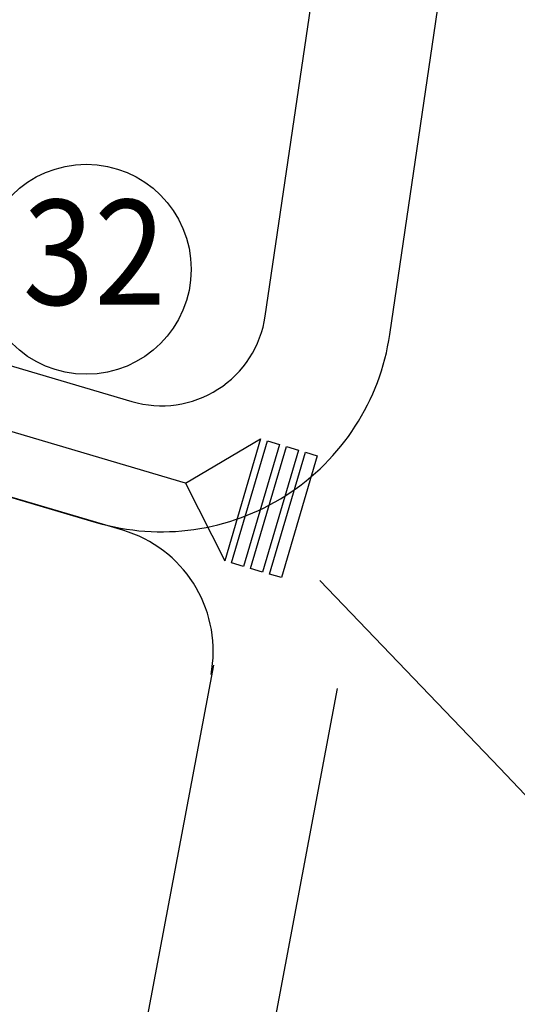
# Model space of a CAD drawing. Units: millimetres. Extents: x 4460992 to 10952404, y -1960957 to 76065.
# Drawn here: x 10611130 to 10634848, y -328176 to -281285 of the extents above; entities that cross this region are included whole.
import ezdxf
from ezdxf.enums import TextEntityAlignment as Align

# ---------------------------------------------------------------- set-up
doc = ezdxf.new("R2010")
doc.units = ezdxf.units.MM
doc.header["$LTSCALE"] = 800
doc.header["$MEASUREMENT"] = 0
doc.linetypes.add('CENTER', pattern=[2, 1.25, -0.25, 0.25, -0.25])
for name, color, linetype in [('KICHTHUOC', 1, 'CONTINUOUS'), ('manh', 8, 'CONTINUOUS'), ('TEXT', 3, 'CONTINUOUS'), ('TRUC', 1, 'CENTER')]:
    doc.layers.add(name, color=color, linetype=linetype)
doc.styles.add('text', font='VHAVAN.ttf', dxfattribs={"width": 0.9})

msp = doc.modelspace()

# ---------------------------------------------------------------- linework, layer by layer
at = {"layer": 'KICHTHUOC', "linetype": 'Continuous'}
for p, q in [((10616051.6, -305600.2), (10595856.5, -299645.9)), ((10617236.7, -328685.9), (10620386.7, -312025.9)), ((10620254.9, -312472.9), (10620290.7, -312229.4)), ((10623132.2, -329800.6), (10626282.2, -313140.6))]:
    msp.add_line(p, q, dxfattribs=at)
for points in [[(10601230.5, -301230.3), (10614777.2, -305224.5, 0.4559919), (10628770.7, -296276.1), (10631700.4, -276381.3), (10632552, -266102.3), (10634158.6, -254689.3), (10631708.5, -222399.3), (10631153.3, -215470.2), (10629264.5, -207115), (10623503.8, -192034), (10621951.6, -183338.3), (10621075.4, -170103.6), (10618604.8, -160738.1), (10617031.1, -151617.8), (10617355.6, -114118), (10617845.7, -101472.2), (10621261.2, -82697.1), (10622290.2, -60874)], [(10602927.4, -295475.3), (10616474, -299469.4, 0.4559919), (10622834.7, -295401.9), (10625736.7, -275695.9), (10626586.7, -265435.9), (10628126.7, -254495.9), (10625726.7, -222865.9), (10625206.7, -216375.9), (10623506.7, -208855.9), (10617696.7, -193645.9), (10615986.7, -184065.9), (10615126.7, -171075.9), (10612736.7, -162015.9), (10611026.7, -152105.9), (10611356.7, -113975.9), (10611866.7, -100815.9), (10615286.7, -82015.9), (10616296.8, -60591.4)]]:
    msp.add_lwpolyline(points, format="xyb", dxfattribs=at)
at = {"layer": 'KICHTHUOC', "color": 7, "linetype": 'Continuous'}
msp.add_circle((10614304.9, -293172.9, -336588.1), 5000, dxfattribs=at)
at = {"layer": 'KICHTHUOC', "linetype": 'Continuous'}
msp.add_arc((10614354.7, -311355.2), 6000, 351.62276, 73.57236, dxfattribs=at)
at = {"layer": 'manh'}
for q in [(10622614.7, -301252.1), (10620902.8, -307058.3)]:
    msp.add_line((10619029.5, -303350.5), q, dxfattribs=at)
msp.add_lwpolyline([(10622614.7, -301252.1), (10622614.7, -301252.1), (10620902.8, -307058.3), (10620902.8, -307058.3)], dxfattribs=at)
for points in [[(10621226.4, -307153.7), (10622938.3, -301347.5), (10623508.8, -301515.7), (10621796.9, -307321.9)], [(10622129.7, -307420), (10623841.6, -301613.9), (10624412.2, -301782.1), (10622700.3, -307588.3)], [(10623033.1, -307686.4), (10624745, -301880.2), (10625315.5, -302048.4), (10623603.7, -307854.6)]]:
    msp.add_lwpolyline(points, close=True, dxfattribs=at)
at = {"layer": 'manh', "linetype": 'Continuous'}
msp.add_lwpolyline([(10647866.7, -331505.9), (10634016.7, -316925.9), (10625436.3, -307986.3)], dxfattribs=at)
at = {"layer": 'TRUC', "color": 5, "ltscale": 10}
msp.add_line((10619029.5, -303350.5), (10281443.8, -203816.6), dxfattribs=at)

# ---------------------------------------------------------------- texts
at = {"layer": 'TEXT', "style": 'text', "width": 0.9}
msp.add_text('32', height=5000, dxfattribs=at).set_placement((10614682.8, -293011.5, -336588.1), align=Align.MIDDLE)

doc.saveas('drawing.dxf')
